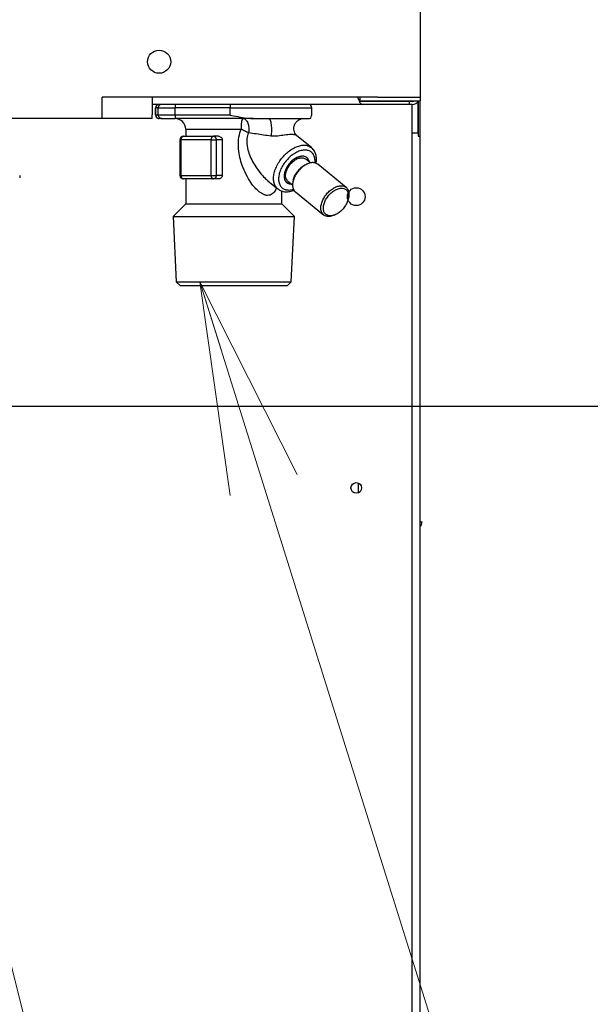
# Model space of a CAD drawing. Extents: x -624 to 676, y 0 to 1698.
# Drawn here: x 137 to 145, y 72 to 86 of the extents above; entities that cross this region are included whole.
import ezdxf

# ---------------------------------------------------------------- set-up
doc = ezdxf.new("R2010")
doc.units = 0
doc.layers.get('0').update_dxf_attribs({"linetype": 'CONTINUOUS'})
doc.layers.add('DD0', color=7, linetype='CONTINUOUS')
doc.layers.add('M0', color=3, linetype='CONTINUOUS')
doc.styles.get("Standard").update_dxf_attribs({"font": 'txt', "bigfont": 'BIGFONT'})
doc.dimstyles.new('LEADSTYL', dxfattribs={"dimtxt": 3.2, "dimasz": 3, "dimexe": 0.18, "dimexo": 0.0625, "dimgap": 1, "dimtad": 0, "dimtih": 1, "dimtoh": 1, "dimdec": 4, "dimzin": 0, "dimdsep": 46, "dimtxsty": 'STANDARD', "dimblk1": 'OPEN', "dimblk2": 'OPEN', "dimsah": 1, "dimcen": 0.09, "dimadec": 0, "dimazin": 0, "dimtfac": 1, "dimtdec": 4, "dimtofl": 0, "dimtmove": 0, "dimatfit": 3, "dimfxl": 1, "dimtolj": 1, "dimtzin": 0, "dimarcsym": 0})
doc.dimstyles.get("Standard").update_dxf_attribs({"dimtxt": 3.2, "dimasz": 3, "dimexe": 1.5, "dimexo": 0, "dimgap": 1, "dimtad": 3, "dimtih": 1, "dimtoh": 1, "dimdsep": 46, "dimtxsty": 'STANDARD', "dimblk1": 'OPEN', "dimblk2": 'OPEN', "dimsah": 1, "dimcen": 0.09, "dimadec": 0, "dimazin": 0, "dimtfac": 1, "dimtdec": 4, "dimtofl": 0, "dimtmove": 0, "dimatfit": 3, "dimfxl": 1, "dimtolj": 1, "dimtzin": 0, "dimlwd": 13, "dimlwe": 13, "dimarcsym": 0})

# ---------------------------------------------------------------- blocks, each defined once
blk = doc.blocks.new('_OPEN')
at = {"color": 0, "lineweight": 13}
for p, q in [((-0.965926, 0.258819), (0, 0)), ((0, 0), (-1, 0)), ((0, 0), (-0.965926, -0.258819))]:
    blk.add_line(p, q, dxfattribs=at)
blk = doc.blocks.new('*D18')
for p in [(135.312627, 80.251408), (141.315347, 58.501409), (150.300613, 58.501409)]:
    blk.add_point(p)
at = {"layer": 'DD0', "linetype": 'CONTINUOUS'}
for p, q in [((135.312622, 80.251411), (151.800613, 80.251411)), ((150.300613, 61.501408), (150.300613, 77.251411)), ((141.315353, 58.501408), (151.800613, 58.501408))]:
    blk.add_line(p, q, dxfattribs=at)
at = {"layer": 'DD0', "xscale": 3, "yscale": 3}
for p, rotation in [((150.300613, 80.251411), 90), ((150.300613, 58.501408), 270)]:
    blk.add_blockref('_OPEN', p, dxfattribs=dict(at, rotation=rotation))
at = {"layer": 'DD0', "width": 0.833333}
blk.add_text('４３５', height=3.2, rotation=90.000003, dxfattribs=at).set_placement((149.300613, 64.843078))

msp = doc.modelspace()

# ---------------------------------------------------------------- linework, layer by layer
at = {"layer": 'M0', "linetype": 'CONTINUOUS', "lineweight": 25}
for p, q in [((142.252627, 112.451409), (142.252627, 84.601409)), ((141.652627, 84.601409), (137.777627, 84.601409)), ((137.777627, 84.301409), (137.777627, 84.601409)), ((138.477627, 84.601409), (138.477627, 84.351409)), ((141.402627, 84.541409), (141.370396, 84.601409)), ((141.402627, 84.601409), (141.402627, 84.551409)), ((141.652627, 84.601409), (142.252627, 84.601409)), ((142.252627, 84.601409), (142.252627, 84.551409)), ((141.4424, 84.501409), (138.477627, 84.501409)), ((138.52881, 84.451409), (138.527627, 84.451409)), ((138.527627, 84.451409), (138.527627, 84.351408)), ((138.52881, 84.351408), (138.52881, 84.451409)), ((138.564723, 84.451409), (138.52881, 84.451409)), ((138.564723, 84.351408), (138.564723, 84.451409)), ((138.564723, 84.451409), (138.802863, 84.451409)), ((139.576627, 84.451409), (138.802863, 84.451409)), ((138.802863, 84.351408), (138.802863, 84.451409)), ((139.576627, 84.451409), (140.727627, 84.451409)), ((139.576627, 84.351408), (139.576627, 84.451409)), ((140.727627, 84.34196), (140.727627, 84.451409)), ((141.397255, 84.551409), (141.402627, 84.551409)), ((141.402627, 84.551409), (142.252627, 84.551409)), ((141.402627, 84.529231), (141.402627, 84.541409)), ((142.102627, 84.541409), (141.402627, 84.541409)), ((142.102627, 84.501409), (141.4424, 84.501409)), ((142.102627, 84.501409), (142.102627, 84.541409)), ((142.137627, 84.541409), (142.102627, 84.541409)), ((142.137627, 84.501409), (142.102627, 84.501409)), ((142.137627, 84.101409), (142.137627, 84.501409)), ((142.224805, 84.101409), (142.224805, 84.541409)), ((142.227627, 84.051409), (142.227627, 84.54482)), ((142.252627, 84.051409), (142.252627, 84.551409)), ((138.477627, 84.301409), (111.902627, 84.301409)), ((138.477627, 84.301409), (138.477627, 84.351409)), ((138.527627, 84.351408), (138.52881, 84.351408)), ((138.52881, 84.351408), (138.564723, 84.351408)), ((138.564723, 84.351408), (138.802863, 84.351408)), ((138.578756, 84.301409), (138.577628, 84.301409)), ((138.614669, 84.301409), (138.578756, 84.301409)), ((138.614669, 84.301409), (138.805182, 84.301409)), ((138.802863, 84.351408), (139.576627, 84.351408)), ((139.906464, 84.301409), (138.805182, 84.301409)), ((139.906464, 84.301409), (140.117795, 84.301409)), ((140.117795, 84.301409), (140.612378, 84.301409)), ((140.612378, 84.301409), (140.691699, 84.301409)), ((140.691699, 84.301409), (140.712642, 84.308375)), ((140.712642, 84.308375), (140.723544, 84.34196)), ((138.952627, 84.151408), (139.734517, 84.151408)), ((138.952627, 84.151408), (138.952627, 84.051408)), ((138.87052, 84.001408), (138.885165, 84.001408)), ((138.87052, 84.001408), (138.87052, 83.501409)), ((138.885165, 84.001408), (138.885165, 83.501409)), ((139.30943, 84.001408), (138.885165, 84.001408)), ((138.92052, 84.051408), (139.344784, 84.051408)), ((139.30943, 83.501409), (139.30943, 84.001408)), ((139.30943, 84.001408), (139.38014, 84.001408)), ((139.412192, 84.051408), (139.344784, 84.051408)), ((139.38014, 84.001408), (139.38014, 83.501409)), ((139.466993, 84.001408), (139.38014, 84.001408)), ((139.466993, 84.001408), (139.466993, 83.501409)), ((140.722119, 83.891882), (140.516236, 84.059985)), ((142.137627, 84.101409), (142.224805, 84.101409)), ((142.137627, 66.601409), (142.137627, 84.101409)), ((142.224805, 84.101409), (142.224805, 84.051409)), ((142.224805, 84.051409), (142.249877, 84.051409)), ((142.249877, 84.051409), (142.252627, 84.051409)), ((142.252627, 66.601409), (142.252627, 84.051409)), ((140.70869, 83.676922), (140.642058, 83.731328)), ((140.661495, 83.661383), (140.645371, 83.654135)), ((140.690971, 83.693507), (140.688472, 83.702034)), ((140.689495, 83.692595), (140.688472, 83.702034)), ((140.691024, 83.691348), (140.690971, 83.693507)), ((141.209506, 83.332557), (140.811465, 83.657558)), ((138.87052, 83.501409), (138.885165, 83.501409)), ((138.885165, 83.501409), (139.30943, 83.501409)), ((139.344784, 83.451408), (138.92052, 83.451408)), ((138.952627, 83.451408), (138.952627, 83.101408)), ((139.30943, 83.501409), (139.38014, 83.501409)), ((139.412192, 83.451408), (139.344784, 83.451408)), ((139.466993, 83.501409), (139.38014, 83.501409)), ((140.114445, 83.4198), (140.247778, 83.310935)), ((140.400747, 83.384867), (140.371303, 83.401675)), ((140.389075, 83.421489), (140.455709, 83.367084)), ((140.436451, 83.382807), (140.400747, 83.384867)), ((140.465371, 83.433682), (140.461495, 83.416434)), ((140.302626, 83.101408), (140.302626, 83.282582)), ((140.400662, 83.29495), (140.456756, 83.302537)), ((140.456756, 83.302537), (140.468068, 83.305734)), ((140.495237, 83.270259), (140.893278, 82.945259)), ((138.952627, 83.101408), (138.774627, 82.923408)), ((138.952627, 83.101408), (140.104924, 83.101408)), ((140.104924, 83.101408), (140.302626, 83.101408)), ((140.480628, 82.923408), (140.302626, 83.101408)), ((138.774627, 82.923408), (140.480628, 82.923408)), ((138.774627, 82.923408), (138.818874, 82.003936)), ((140.436379, 82.003936), (140.480628, 82.923408)), ((141.043248, 82.941434), (141.059373, 82.948682)), ((138.818874, 82.003936), (139.055752, 82.003936)), ((138.818874, 82.003936), (138.871403, 81.951408)), ((138.871403, 81.951408), (139.092895, 81.951408)), ((139.055752, 82.003936), (140.436379, 82.003936)), ((139.092895, 81.951408), (140.383852, 81.951408)), ((140.383852, 81.951408), (140.436379, 82.003936)), ((141.385289, 79.033894), (141.385289, 79.168923)), ((142.252627, 78.622127), (142.277627, 78.622127))]:
    msp.add_line(p, q, dxfattribs=at)
for centre, radius in [((138.577627, 85.101409), 0.1625), ((138.577627, 85.101409), 0.1625), ((141.352627, 83.201409), 0.125), ((141.352627, 79.101409), 0.075)]:
    msp.add_circle(centre, radius, dxfattribs=at)
for centre, radius, start, end in [((138.577627, 84.451408), 0.05, 90, 180), ((140.677627, 84.451408), 0.05, 0, 90), ((142.137627, 84.616409), 0.115, 270, 325.582611), ((142.137627, 84.616409), 0.075, 270, 299.926435), ((138.577627, 84.351408), 0.05, 180, 270), ((138.802627, 84.151408), 0.15, 0, 90), ((138.92052, 84.001408), 0.05, 90, 180), ((136.596051, 83.483908), 0.025, 0, 39.784493), ((136.596051, 83.483908), 0.025, 320.215507, 360), ((138.92052, 83.501408), 0.05, 180, 270), ((142.177627, 78.622127), 0.1, 318.590378, 360)]:
    msp.add_arc(centre, radius, start, end, dxfattribs=at)
at = {"layer": 'M0', "linetype": 'CONTINUOUS', "lineweight": 25, "extrusion": (0, 0, -1)}
for points, knots in [([(138.578756, 84.501408), (138.575487, 84.501223), (138.572218, 84.501037), (138.569012, 84.500448), (138.565805, 84.49986), (138.562662, 84.498868), (138.559642, 84.497602), (138.556622, 84.496336), (138.553726, 84.494796), (138.551008, 84.492981), (138.54829, 84.491167), (138.545751, 84.489078), (138.543438, 84.486763), (138.541126, 84.484448), (138.53904, 84.481908), (138.537228, 84.479187), (138.535415, 84.476467), (138.533876, 84.473567), (138.532611, 84.470543), (138.531347, 84.46752), (138.530357, 84.464373), (138.52977, 84.461163), (138.529182, 84.457953), (138.528996, 84.454681), (138.52881, 84.451409)], [0, 0, 0, 0, 1, 1, 1, 2, 2, 2, 3, 3, 3, 4, 4, 4, 5, 5, 5, 6, 6, 6, 7, 7, 7, 8, 8, 8, 8]), ([(138.614669, 84.501408), (138.6114, 84.501223), (138.608131, 84.501037), (138.604925, 84.500448), (138.601719, 84.49986), (138.598576, 84.498868), (138.595555, 84.497602), (138.592535, 84.496336), (138.589638, 84.494796), (138.58692, 84.492981), (138.584202, 84.491167), (138.581664, 84.489078), (138.579352, 84.486763), (138.577039, 84.484448), (138.574954, 84.481908), (138.573141, 84.479187), (138.571328, 84.476467), (138.569789, 84.473567), (138.568524, 84.470543), (138.56726, 84.46752), (138.566271, 84.464373), (138.565683, 84.461163), (138.565095, 84.457953), (138.564909, 84.454681), (138.564723, 84.451409)], [0, 0, 0, 0, 1, 1, 1, 2, 2, 2, 3, 3, 3, 4, 4, 4, 5, 5, 5, 6, 6, 6, 7, 7, 7, 8, 8, 8, 8]), ([(138.805182, 84.501408), (138.805017, 84.501117), (138.804853, 84.500827), (138.804729, 84.500448), (138.804504, 84.499764), (138.804409, 84.498793), (138.804294, 84.497602), (138.80417, 84.496324), (138.804023, 84.494793), (138.803893, 84.492981), (138.803762, 84.49117), (138.803649, 84.489079), (138.803543, 84.486763), (138.803437, 84.484448), (138.803338, 84.481907), (138.803254, 84.479187), (138.803169, 84.476467), (138.803097, 84.473567), (138.803039, 84.470543), (138.802981, 84.46752), (138.802935, 84.464372), (138.802908, 84.461163), (138.802881, 84.457953), (138.802872, 84.454681), (138.802863, 84.451409)], [0, 0, 0, 0, 1, 1, 1, 2, 2, 2, 3, 3, 3, 4, 4, 4, 5, 5, 5, 6, 6, 6, 7, 7, 7, 8, 8, 8, 8]), ([(139.578945, 84.501408), (139.578781, 84.501117), (139.578617, 84.500827), (139.578492, 84.500448), (139.578267, 84.499764), (139.578172, 84.498793), (139.578057, 84.497602), (139.577934, 84.496324), (139.577787, 84.494793), (139.577656, 84.492981), (139.577526, 84.49117), (139.577412, 84.489079), (139.577306, 84.486763), (139.5772, 84.484448), (139.577102, 84.481907), (139.577017, 84.479187), (139.576933, 84.476467), (139.576863, 84.473567), (139.576804, 84.470543), (139.576746, 84.46752), (139.576699, 84.464372), (139.576671, 84.461163), (139.576644, 84.457953), (139.576635, 84.454681), (139.576627, 84.451409)], [0, 0, 0, 0, 1, 1, 1, 2, 2, 2, 3, 3, 3, 4, 4, 4, 5, 5, 5, 6, 6, 6, 7, 7, 7, 8, 8, 8, 8]), ([(141.402627, 84.529231), (141.405485, 84.525052), (141.408343, 84.520873), (141.411421, 84.517351), (141.414498, 84.513829), (141.417795, 84.510962), (141.421189, 84.508588), (141.424583, 84.506214), (141.428074, 84.504332), (141.431625, 84.503218), (141.435176, 84.502103), (141.438788, 84.501756), (141.4424, 84.501409)], [0, 0, 0, 0, 1, 1, 1, 2, 2, 2, 3, 3, 3, 4, 4, 4, 4]), ([(138.52881, 84.351408), (138.528996, 84.348136), (138.529182, 84.344864), (138.52977, 84.341654), (138.530357, 84.338444), (138.531347, 84.335297), (138.532611, 84.332274), (138.533876, 84.32925), (138.535415, 84.32635), (138.537228, 84.32363), (138.53904, 84.320909), (138.541126, 84.318368), (138.543438, 84.316052), (138.545751, 84.313737), (138.54829, 84.311648), (138.551008, 84.309834), (138.553726, 84.30802), (138.556622, 84.306481), (138.559642, 84.305215), (138.562662, 84.303949), (138.565806, 84.302957), (138.569012, 84.302369), (138.572218, 84.30178), (138.575487, 84.301595), (138.578756, 84.301409)], [0, 0, 0, 0, 1, 1, 1, 2, 2, 2, 3, 3, 3, 4, 4, 4, 5, 5, 5, 6, 6, 6, 7, 7, 7, 8, 8, 8, 8]), ([(138.564723, 84.351408), (138.564909, 84.348136), (138.565095, 84.344864), (138.565683, 84.341654), (138.56627, 84.338444), (138.56726, 84.335297), (138.568524, 84.332274), (138.569789, 84.32925), (138.571328, 84.32635), (138.573141, 84.32363), (138.574953, 84.320909), (138.57704, 84.318368), (138.579352, 84.316052), (138.581664, 84.313737), (138.584202, 84.311648), (138.58692, 84.309834), (138.589638, 84.30802), (138.592535, 84.306481), (138.595555, 84.305215), (138.598575, 84.303949), (138.601719, 84.302957), (138.604925, 84.302369), (138.608131, 84.30178), (138.6114, 84.301595), (138.614669, 84.301409)], [0, 0, 0, 0, 1, 1, 1, 2, 2, 2, 3, 3, 3, 4, 4, 4, 5, 5, 5, 6, 6, 6, 7, 7, 7, 8, 8, 8, 8]), ([(138.802863, 84.351408), (138.802872, 84.348136), (138.802881, 84.344864), (138.802908, 84.341654), (138.802935, 84.338445), (138.802981, 84.335297), (138.803039, 84.332274), (138.803097, 84.32925), (138.803169, 84.32635), (138.803254, 84.32363), (138.803338, 84.320909), (138.803437, 84.318368), (138.803543, 84.316052), (138.803649, 84.313737), (138.803762, 84.311645), (138.803893, 84.309834), (138.804023, 84.308023), (138.80417, 84.306493), (138.804294, 84.305215), (138.804409, 84.304025), (138.804504, 84.303053), (138.804729, 84.302369), (138.804853, 84.30199), (138.805017, 84.3017), (138.805182, 84.301409)], [0, 0, 0, 0, 1, 1, 1, 2, 2, 2, 3, 3, 3, 4, 4, 4, 5, 5, 5, 6, 6, 6, 7, 7, 7, 8, 8, 8, 8]), ([(139.576627, 84.351408), (139.577108, 84.351305), (139.57759, 84.351202), (139.578077, 84.351098), (139.629392, 84.340135), (139.739465, 84.317625), (139.808575, 84.308375), (139.851973, 84.302567), (139.879218, 84.301988), (139.906464, 84.301409)], [0, 0, 0, 0, 1, 1, 1, 2, 2, 2, 3, 3, 3, 3]), ([(139.734517, 84.151408), (139.734605, 84.161226), (139.734693, 84.171044), (139.734972, 84.180672), (139.735252, 84.190301), (139.735724, 84.19974), (139.736326, 84.20881), (139.736927, 84.21788), (139.737658, 84.226582), (139.73852, 84.234744), (139.739383, 84.242906), (139.740377, 84.25053), (139.741474, 84.257474), (139.742571, 84.264419), (139.743772, 84.270684), (139.745074, 84.276129), (139.746376, 84.281574), (139.74778, 84.286199), (139.749179, 84.28999), (139.750578, 84.293778), (139.751972, 84.296735), (139.753636, 84.298526), (139.755051, 84.300048), (139.756661, 84.300729), (139.75827, 84.301409)], [0, 0, 0, 0, 1, 1, 1, 2, 2, 2, 3, 3, 3, 4, 4, 4, 5, 5, 5, 6, 6, 6, 7, 7, 7, 8, 8, 8, 8]), ([(139.75827, 84.301409), (139.7648, 84.300578), (139.77133, 84.299748), (139.777673, 84.297134), (139.784017, 84.29452), (139.790174, 84.290123), (139.79597, 84.284553), (139.801767, 84.278982), (139.807201, 84.272237), (139.812119, 84.264383), (139.817036, 84.256528), (139.821437, 84.247562), (139.825199, 84.237774), (139.828961, 84.227985), (139.832084, 84.217372), (139.834463, 84.206241), (139.836842, 84.19511), (139.838476, 84.183461), (139.839385, 84.171584), (139.840294, 84.159707), (139.840478, 84.147602), (139.839683, 84.135777), (139.838888, 84.123951), (139.837114, 84.112406), (139.835341, 84.10086)], [0, 0, 0, 0, 1, 1, 1, 2, 2, 2, 3, 3, 3, 4, 4, 4, 5, 5, 5, 6, 6, 6, 7, 7, 7, 8, 8, 8, 8]), ([(140.117795, 84.301409), (140.121702, 84.300143), (140.125609, 84.298876), (140.129214, 84.295395), (140.133024, 84.291716), (140.136496, 84.285562), (140.139719, 84.277835), (140.142943, 84.270109), (140.145918, 84.260809), (140.148465, 84.250137), (140.151011, 84.239465), (140.153129, 84.22742), (140.154752, 84.214523), (140.156375, 84.201627), (140.157503, 84.187879), (140.158076, 84.173849), (140.158649, 84.15982), (140.158668, 84.145508), (140.15817, 84.131375), (140.157672, 84.117242), (140.156658, 84.103286), (140.155026, 84.090507), (140.153394, 84.077728), (140.151145, 84.066125), (140.148895, 84.054522)], [0, 0, 0, 0, 1, 1, 1, 2, 2, 2, 3, 3, 3, 4, 4, 4, 5, 5, 5, 6, 6, 6, 7, 7, 7, 8, 8, 8, 8]), ([(140.5165, 84.060293), (140.51276, 84.063396), (140.509021, 84.066498), (140.504699, 84.071435), (140.499274, 84.077632), (140.492931, 84.086718), (140.48774, 84.096853), (140.48255, 84.106989), (140.478512, 84.118173), (140.475989, 84.130853), (140.473466, 84.143534), (140.472459, 84.157711), (140.473788, 84.172144), (140.475118, 84.186578), (140.478786, 84.201269), (140.484723, 84.21517), (140.49066, 84.229071), (140.498867, 84.242183), (140.50886, 84.253488), (140.518852, 84.264794), (140.53063, 84.274292), (140.542031, 84.28134), (140.553432, 84.288389), (140.564457, 84.292987), (140.576325, 84.296317), (140.588192, 84.299647), (140.600903, 84.301709), (140.608559, 84.301348), (140.609533, 84.301302), (140.610425, 84.301217), (140.611317, 84.301132)], [0, 0, 0, 0, 1, 1, 1, 2, 2, 2, 3, 3, 3, 4, 4, 4, 5, 5, 5, 6, 6, 6, 7, 7, 7, 8, 8, 8, 9, 9, 9, 10, 10, 10, 10]), ([(140.229435, 83.325911), (140.219288, 83.303782), (140.209142, 83.281654), (140.194405, 83.263332), (140.179668, 83.245011), (140.160341, 83.230498), (140.138319, 83.224092), (140.116296, 83.217687), (140.091579, 83.21939), (140.077595, 83.221944), (140.074165, 83.22257), (140.07138, 83.223248), (140.067964, 83.22439), (140.050787, 83.230136), (140.017644, 83.247642), (140.001119, 83.258291), (139.994662, 83.262453), (139.990742, 83.265567), (139.985534, 83.270054), (139.97044, 83.283059), (139.944528, 83.307595), (139.924477, 83.329034), (139.904425, 83.350473), (139.890235, 83.368816), (139.870156, 83.399131), (139.849998, 83.429565), (139.823905, 83.472064), (139.802144, 83.51406), (139.780383, 83.556056), (139.762954, 83.597548), (139.748625, 83.638042), (139.734296, 83.678537), (139.723069, 83.718034), (139.713834, 83.754738), (139.704599, 83.791441), (139.697357, 83.825351), (139.694602, 83.874957), (139.691847, 83.924563), (139.69358, 83.989865), (139.70098, 84.038556), (139.70838, 84.087246), (139.721448, 84.119327), (139.734517, 84.151408)], [0, 0, 0, 0, 1, 1, 1, 2, 2, 2, 3, 3, 3, 4, 4, 4, 5, 5, 5, 6, 6, 6, 7, 7, 7, 8, 8, 8, 9, 9, 9, 10, 10, 10, 11, 11, 11, 12, 12, 12, 13, 13, 13, 14, 14, 14, 14]), ([(139.835341, 84.10086), (139.831666, 84.102547), (139.827991, 84.104233), (139.824172, 84.106018), (139.820354, 84.107802), (139.816392, 84.109685), (139.812348, 84.111628), (139.808305, 84.11357), (139.804181, 84.115572), (139.799985, 84.117633), (139.795789, 84.119694), (139.791521, 84.121813), (139.787206, 84.123976), (139.78289, 84.12614), (139.778527, 84.128348), (139.774139, 84.130591), (139.76975, 84.132834), (139.765336, 84.135113), (139.760914, 84.137414), (139.756492, 84.139716), (139.752063, 84.14204), (139.747662, 84.144376), (139.743262, 84.146712), (139.738889, 84.14906), (139.734517, 84.151408)], [0, 0, 0, 0, 1, 1, 1, 2, 2, 2, 3, 3, 3, 4, 4, 4, 5, 5, 5, 6, 6, 6, 7, 7, 7, 8, 8, 8, 8]), ([(138.92052, 84.051408), (138.918205, 84.051222), (138.915891, 84.051037), (138.913622, 84.050448), (138.911353, 84.04986), (138.909129, 84.048868), (138.906991, 84.047602), (138.904853, 84.046336), (138.902803, 84.044795), (138.900878, 84.042981), (138.898954, 84.041167), (138.897157, 84.039079), (138.89552, 84.036764), (138.893883, 84.03445), (138.892406, 84.031908), (138.891123, 84.029187), (138.88984, 84.026466), (138.888751, 84.023566), (138.887856, 84.020543), (138.886962, 84.01752), (138.886261, 84.014372), (138.885845, 84.011163), (138.885428, 84.007953), (138.885297, 84.004681), (138.885165, 84.001408)], [0, 0, 0, 0, 1, 1, 1, 2, 2, 2, 3, 3, 3, 4, 4, 4, 5, 5, 5, 6, 6, 6, 7, 7, 7, 8, 8, 8, 8]), ([(139.344784, 84.051408), (139.34247, 84.051222), (139.340156, 84.051037), (139.337886, 84.050448), (139.335617, 84.04986), (139.333392, 84.048868), (139.331254, 84.047602), (139.329116, 84.046336), (139.327065, 84.044795), (139.325141, 84.042981), (139.323218, 84.041167), (139.321421, 84.039079), (139.319784, 84.036764), (139.318147, 84.03445), (139.31667, 84.031908), (139.315387, 84.029187), (139.314104, 84.026466), (139.313016, 84.023566), (139.312121, 84.020543), (139.311226, 84.01752), (139.310524, 84.014372), (139.310108, 84.011163), (139.309691, 84.007953), (139.309561, 84.004681), (139.30943, 84.001408)], [0, 0, 0, 0, 1, 1, 1, 2, 2, 2, 3, 3, 3, 4, 4, 4, 5, 5, 5, 6, 6, 6, 7, 7, 7, 8, 8, 8, 8]), ([(139.344784, 84.051408), (139.347098, 84.051222), (139.349412, 84.051037), (139.351682, 84.050448), (139.353951, 84.04986), (139.356176, 84.048868), (139.358314, 84.047602), (139.360452, 84.046336), (139.362503, 84.044795), (139.364427, 84.042981), (139.366351, 84.041167), (139.368147, 84.039079), (139.369784, 84.036764), (139.371421, 84.03445), (139.372898, 84.031908), (139.374181, 84.029187), (139.375464, 84.026466), (139.376554, 84.023566), (139.377449, 84.020543), (139.378344, 84.01752), (139.379044, 84.014372), (139.379461, 84.011163), (139.379877, 84.007953), (139.380008, 84.004681), (139.38014, 84.001408)], [0, 0, 0, 0, 1, 1, 1, 2, 2, 2, 3, 3, 3, 4, 4, 4, 5, 5, 5, 6, 6, 6, 7, 7, 7, 8, 8, 8, 8]), ([(139.412192, 84.051408), (139.416745, 84.051227), (139.421299, 84.051046), (139.427003, 84.049448), (139.432707, 84.04785), (139.439562, 84.044835), (139.445358, 84.040886), (139.451154, 84.036937), (139.45589, 84.032053), (139.459407, 84.026432), (139.462923, 84.020811), (139.46522, 84.014452), (139.466205, 84.009711), (139.466887, 84.006426), (139.46694, 84.003917), (139.466993, 84.001408)], [0, 0, 0, 0, 1, 1, 1, 2, 2, 2, 3, 3, 3, 4, 4, 4, 5, 5, 5, 5]), ([(139.835341, 84.10086), (139.825275, 84.076832), (139.81521, 84.052803), (139.812135, 84.015293), (139.809061, 83.977783), (139.812977, 83.926791), (139.820133, 83.887362), (139.827288, 83.847933), (139.837683, 83.820067), (139.849993, 83.790368), (139.862303, 83.760668), (139.876529, 83.729136), (139.894098, 83.696252), (139.911666, 83.663368), (139.932577, 83.629131), (139.957004, 83.594681), (139.981432, 83.560231), (140.009376, 83.525569), (140.032541, 83.499192), (140.055511, 83.473036), (140.073782, 83.455028), (140.089033, 83.44186), (140.09859, 83.433608), (140.106962, 83.427258), (140.115334, 83.420908)], [0, 0, 0, 0, 1, 1, 1, 2, 2, 2, 3, 3, 3, 4, 4, 4, 5, 5, 5, 6, 6, 6, 7, 7, 7, 8, 8, 8, 8]), ([(140.148895, 84.054522), (140.115912, 84.05898), (140.082929, 84.063438), (140.048764, 84.068279), (140.014599, 84.07312), (139.979252, 84.078343), (139.943484, 84.083837), (139.907717, 84.089331), (139.871529, 84.095096), (139.835341, 84.10086)], [0, 0, 0, 0, 1, 1, 1, 2, 2, 2, 3, 3, 3, 3]), ([(140.515547, 84.059036), (140.507744, 84.063187), (140.499941, 84.067338), (140.489684, 84.070346), (140.475497, 84.074505), (140.456616, 84.076478), (140.431381, 84.075892), (140.405119, 84.075282), (140.371974, 84.071902), (140.340323, 84.067693), (140.308672, 84.063485), (140.278514, 84.058448), (140.250338, 84.055452), (140.222162, 84.052456), (140.195967, 84.0515), (140.176948, 84.052206), (140.166017, 84.052612), (140.157456, 84.053567), (140.148895, 84.054522)], [0, 0, 0, 0, 1, 1, 1, 2, 2, 2, 3, 3, 3, 4, 4, 4, 5, 5, 5, 6, 6, 6, 6]), ([(140.247778, 83.310935), (140.237794, 83.320315), (140.227811, 83.329694), (140.218929, 83.342869), (140.210048, 83.356045), (140.202269, 83.373015), (140.197017, 83.391163), (140.191765, 83.409312), (140.189039, 83.428639), (140.18857, 83.449288), (140.1881, 83.469937), (140.189887, 83.491908), (140.193979, 83.514526), (140.198071, 83.537145), (140.204467, 83.560411), (140.212994, 83.583826), (140.221522, 83.60724), (140.23218, 83.630803), (140.244726, 83.653949), (140.257272, 83.677096), (140.271706, 83.699826), (140.287689, 83.721614), (140.303673, 83.743401), (140.321206, 83.764246), (140.339878, 83.783659), (140.358549, 83.803073), (140.378359, 83.821055), (140.398849, 83.837183), (140.419339, 83.85331), (140.440511, 83.867583), (140.461845, 83.879681), (140.48318, 83.891779), (140.504677, 83.901704), (140.525923, 83.909167), (140.547169, 83.916631), (140.568163, 83.921634), (140.588085, 83.924264), (140.608006, 83.926894), (140.626856, 83.927152), (140.645423, 83.924264), (140.66399, 83.921376), (140.682275, 83.915342), (140.695258, 83.909167), (140.707205, 83.903485), (140.714662, 83.897684), (140.722119, 83.891882)], [0, 0, 0, 0, 1, 1, 1, 2, 2, 2, 3, 3, 3, 4, 4, 4, 5, 5, 5, 6, 6, 6, 7, 7, 7, 8, 8, 8, 9, 9, 9, 10, 10, 10, 11, 11, 11, 12, 12, 12, 13, 13, 13, 14, 14, 14, 15, 15, 15, 15]), ([(140.786169, 83.668479), (140.789152, 83.689523), (140.792135, 83.710566), (140.791842, 83.732235), (140.791549, 83.753904), (140.787981, 83.776199), (140.783368, 83.794472), (140.778754, 83.812744), (140.773095, 83.826994), (140.763357, 83.843127), (140.753618, 83.859259), (140.7398, 83.877275), (140.728999, 83.885954), (140.725626, 83.888665), (140.722547, 83.890465), (140.719468, 83.892265)], [0, 0, 0, 0, 1, 1, 1, 2, 2, 2, 3, 3, 3, 4, 4, 4, 5, 5, 5, 5]), ([(140.771272, 83.677083), (140.772277, 83.689143), (140.773282, 83.701203), (140.772041, 83.717137), (140.770801, 83.733072), (140.767315, 83.75288), (140.761578, 83.769557), (140.75584, 83.786234), (140.74785, 83.79978), (140.73785, 83.811563), (140.727851, 83.823347), (140.715843, 83.833369), (140.702141, 83.840893), (140.68844, 83.848418), (140.673045, 83.853445), (140.656374, 83.855964), (140.639703, 83.858483), (140.621756, 83.858495), (140.603016, 83.855964), (140.584276, 83.853434), (140.564743, 83.848362), (140.544943, 83.840893), (140.525143, 83.833425), (140.505077, 83.82356), (140.485286, 83.811563), (140.465495, 83.799566), (140.445979, 83.785437), (140.427263, 83.769557), (140.408546, 83.753676), (140.39063, 83.736045), (140.373998, 83.717137), (140.357366, 83.69823), (140.342018, 83.678047), (140.328367, 83.657132), (140.314715, 83.636217), (140.302762, 83.614569), (140.292827, 83.592774), (140.282893, 83.570978), (140.274978, 83.549035), (140.269295, 83.527534), (140.263613, 83.506032), (140.260163, 83.484973), (140.25904, 83.464929), (140.257918, 83.444884), (140.259122, 83.425853), (140.262615, 83.408333), (140.266108, 83.390813), (140.271888, 83.374804), (140.279826, 83.360799), (140.287764, 83.346793), (140.297859, 83.334792), (140.309746, 83.324888), (140.321633, 83.314984), (140.33531, 83.307177), (140.350761, 83.302537), (140.366213, 83.297896), (140.383438, 83.296423), (140.400662, 83.29495)], [0, 0, 0, 0, 1, 1, 1, 2, 2, 2, 3, 3, 3, 4, 4, 4, 5, 5, 5, 6, 6, 6, 7, 7, 7, 8, 8, 8, 9, 9, 9, 10, 10, 10, 11, 11, 11, 12, 12, 12, 13, 13, 13, 14, 14, 14, 15, 15, 15, 16, 16, 16, 17, 17, 17, 18, 18, 18, 19, 19, 19, 19]), ([(140.688472, 83.702034), (140.682906, 83.715623), (140.67734, 83.729214), (140.668855, 83.739921), (140.660371, 83.750629), (140.648968, 83.758455), (140.635988, 83.763675), (140.623007, 83.768896), (140.608448, 83.771511), (140.592712, 83.771242), (140.576976, 83.770974), (140.560063, 83.767822), (140.542766, 83.761968), (140.525469, 83.756113), (140.507788, 83.747557), (140.49047, 83.736655), (140.473153, 83.725753), (140.456198, 83.712506), (140.440344, 83.69749), (140.42449, 83.682474), (140.409737, 83.66569), (140.39672, 83.64786), (140.383702, 83.630031), (140.372421, 83.611157), (140.363369, 83.592054), (140.354318, 83.572951), (140.347496, 83.553618), (140.343172, 83.534895), (140.338848, 83.516171), (140.337022, 83.498057), (140.337878, 83.481324), (140.338734, 83.464592), (140.342273, 83.449242), (140.347942, 83.435973), (140.353611, 83.422703), (140.361409, 83.411515), (140.372495, 83.402759), (140.383581, 83.394004), (140.397955, 83.387683), (140.409415, 83.384556), (140.420876, 83.38143), (140.429423, 83.381498), (140.437971, 83.381567)], [0, 0, 0, 0, 1, 1, 1, 2, 2, 2, 3, 3, 3, 4, 4, 4, 5, 5, 5, 6, 6, 6, 7, 7, 7, 8, 8, 8, 9, 9, 9, 10, 10, 10, 11, 11, 11, 12, 12, 12, 13, 13, 13, 14, 14, 14, 14]), ([(140.595117, 83.771264), (140.579343, 83.769725), (140.563568, 83.768185), (140.547071, 83.763371), (140.530574, 83.758558), (140.513353, 83.750471), (140.496472, 83.740331), (140.479592, 83.730192), (140.463052, 83.718), (140.447422, 83.704011), (140.431793, 83.690022), (140.417074, 83.674235), (140.403892, 83.657354), (140.390709, 83.640473), (140.379061, 83.622498), (140.369409, 83.604139), (140.359757, 83.58578), (140.3521, 83.567038), (140.346766, 83.548677), (140.341433, 83.530316), (140.338423, 83.512336), (140.337799, 83.495463), (140.337175, 83.478589), (140.338935, 83.462823), (140.343233, 83.448805), (140.347532, 83.434787), (140.354368, 83.422518), (140.36263, 83.412485), (140.370893, 83.402453), (140.380582, 83.394658), (140.394416, 83.389445), (140.40825, 83.384233), (140.42623, 83.381604), (140.436017, 83.381553), (140.436694, 83.381549), (140.437332, 83.381558), (140.437971, 83.381567)], [0, 0, 0, 0, 1, 1, 1, 2, 2, 2, 3, 3, 3, 4, 4, 4, 5, 5, 5, 6, 6, 6, 7, 7, 7, 8, 8, 8, 9, 9, 9, 10, 10, 10, 11, 11, 11, 12, 12, 12, 12]), ([(140.393093, 83.614388), (140.404126, 83.630913), (140.41516, 83.647438), (140.428009, 83.662511), (140.440858, 83.677584), (140.455523, 83.691206), (140.470705, 83.702984), (140.485888, 83.714763), (140.501589, 83.7247), (140.517389, 83.73221), (140.53319, 83.73972), (140.549091, 83.744805), (140.563909, 83.747592), (140.578728, 83.75038), (140.592464, 83.750871), (140.606135, 83.747764), (140.619805, 83.744657), (140.63341, 83.737953), (140.640313, 83.732711), (140.640931, 83.732242), (140.641495, 83.731785), (140.642058, 83.731328)], [0, 0, 0, 0, 1, 1, 1, 2, 2, 2, 3, 3, 3, 4, 4, 4, 5, 5, 5, 6, 6, 6, 7, 7, 7, 7]), ([(140.690952, 83.691406), (140.690221, 83.69527), (140.689489, 83.699133), (140.6879, 83.704011), (140.684537, 83.714336), (140.677333, 83.729205), (140.668503, 83.740331), (140.659674, 83.751457), (140.64922, 83.75884), (140.636718, 83.763371), (140.624216, 83.767903), (140.609666, 83.769584), (140.595117, 83.771264)], [0, 0, 0, 0, 1, 1, 1, 2, 2, 2, 3, 3, 3, 4, 4, 4, 4]), ([(140.389075, 83.421489), (140.385359, 83.42469), (140.381642, 83.427891), (140.377734, 83.432975), (140.371476, 83.441118), (140.364728, 83.454091), (140.361022, 83.467967), (140.357317, 83.481843), (140.356653, 83.496623), (140.358042, 83.512594), (140.359432, 83.528564), (140.362875, 83.545725), (140.369059, 83.56289), (140.375243, 83.580054), (140.384168, 83.597221), (140.393093, 83.614388)], [0, 0, 0, 0, 1, 1, 1, 2, 2, 2, 3, 3, 3, 4, 4, 4, 5, 5, 5, 5]), ([(140.811465, 83.657558), (140.810033, 83.65871), (140.8086, 83.659862), (140.806885, 83.661069), (140.798418, 83.667023), (140.783065, 83.674305), (140.767613, 83.677892), (140.75216, 83.68148), (140.736608, 83.681373), (140.719866, 83.678847), (140.703125, 83.676322), (140.685194, 83.671379), (140.667186, 83.66386), (140.649178, 83.656341), (140.631093, 83.646248), (140.613481, 83.634044), (140.595869, 83.62184), (140.57873, 83.607527), (140.562732, 83.59161), (140.546734, 83.575693), (140.531876, 83.558174), (140.518705, 83.539703), (140.505535, 83.521233), (140.494051, 83.501812), (140.484663, 83.482177), (140.475275, 83.462543), (140.467982, 83.442696), (140.463133, 83.423296), (140.458284, 83.403895), (140.455879, 83.38494), (140.455709, 83.367426), (140.455539, 83.349912), (140.457603, 83.333839), (140.462943, 83.318712), (140.468283, 83.303584), (140.476899, 83.289401), (140.4843, 83.280766), (140.488167, 83.276254), (140.491702, 83.273257), (140.495237, 83.270259)], [0, 0, 0, 0, 1, 1, 1, 2, 2, 2, 3, 3, 3, 4, 4, 4, 5, 5, 5, 6, 6, 6, 7, 7, 7, 8, 8, 8, 9, 9, 9, 10, 10, 10, 11, 11, 11, 12, 12, 12, 13, 13, 13, 13]), ([(140.465371, 83.433682), (140.467562, 83.44273), (140.469753, 83.451778), (140.474145, 83.463844), (140.479844, 83.479502), (140.489248, 83.500242), (140.500257, 83.519135), (140.511266, 83.538029), (140.52388, 83.555075), (140.537534, 83.570966), (140.551188, 83.586857), (140.565884, 83.601591), (140.582953, 83.615136), (140.600022, 83.628681), (140.619464, 83.641037), (140.632835, 83.648066), (140.637508, 83.650523), (140.641439, 83.652329), (140.645371, 83.654135)], [0, 0, 0, 0, 1, 1, 1, 2, 2, 2, 3, 3, 3, 4, 4, 4, 5, 5, 5, 6, 6, 6, 6]), ([(138.885165, 83.501409), (138.885297, 83.498136), (138.885429, 83.494864), (138.885845, 83.491654), (138.886261, 83.488444), (138.886962, 83.485298), (138.887856, 83.482274), (138.888751, 83.479251), (138.88984, 83.476351), (138.891123, 83.47363), (138.892406, 83.470909), (138.893883, 83.468368), (138.89552, 83.466053), (138.897157, 83.463738), (138.898955, 83.461649), (138.900878, 83.459835), (138.902802, 83.45802), (138.904853, 83.45648), (138.906991, 83.455215), (138.909128, 83.453949), (138.911353, 83.452958), (138.913622, 83.452369), (138.915891, 83.45178), (138.918206, 83.451594), (138.92052, 83.451408)], [0, 0, 0, 0, 1, 1, 1, 2, 2, 2, 3, 3, 3, 4, 4, 4, 5, 5, 5, 6, 6, 6, 7, 7, 7, 8, 8, 8, 8]), ([(139.30943, 83.501409), (139.30956, 83.498136), (139.309691, 83.494864), (139.310108, 83.491654), (139.310524, 83.488444), (139.311226, 83.485298), (139.312121, 83.482274), (139.313016, 83.479251), (139.314104, 83.476351), (139.315387, 83.47363), (139.31667, 83.470909), (139.318148, 83.468368), (139.319784, 83.466053), (139.321421, 83.463738), (139.323218, 83.461649), (139.325141, 83.459835), (139.327065, 83.45802), (139.329116, 83.45648), (139.331254, 83.455215), (139.333392, 83.453949), (139.335617, 83.452958), (139.337886, 83.452369), (139.340156, 83.45178), (139.34247, 83.451594), (139.344784, 83.451408)], [0, 0, 0, 0, 1, 1, 1, 2, 2, 2, 3, 3, 3, 4, 4, 4, 5, 5, 5, 6, 6, 6, 7, 7, 7, 8, 8, 8, 8]), ([(139.38014, 83.501409), (139.380008, 83.498136), (139.379877, 83.494864), (139.379461, 83.491654), (139.379045, 83.488444), (139.378344, 83.485298), (139.377449, 83.482274), (139.376554, 83.479251), (139.375464, 83.476351), (139.374181, 83.47363), (139.372898, 83.470909), (139.371421, 83.468368), (139.369784, 83.466053), (139.368147, 83.463738), (139.36635, 83.461649), (139.364427, 83.459835), (139.362503, 83.45802), (139.360452, 83.45648), (139.358314, 83.455215), (139.356176, 83.453949), (139.353951, 83.452958), (139.351682, 83.452369), (139.349412, 83.45178), (139.347098, 83.451594), (139.344784, 83.451408)], [0, 0, 0, 0, 1, 1, 1, 2, 2, 2, 3, 3, 3, 4, 4, 4, 5, 5, 5, 6, 6, 6, 7, 7, 7, 8, 8, 8, 8]), ([(139.466993, 83.501409), (139.466472, 83.496344), (139.465952, 83.491279), (139.464433, 83.48655), (139.462914, 83.481821), (139.460397, 83.477428), (139.457315, 83.47341), (139.454232, 83.469391), (139.450584, 83.465748), (139.446078, 83.462445), (139.441572, 83.459141), (139.436207, 83.456178), (139.430417, 83.454395), (139.424626, 83.452612), (139.418409, 83.45201), (139.412192, 83.451408)], [0, 0, 0, 0, 1, 1, 1, 2, 2, 2, 3, 3, 3, 4, 4, 4, 5, 5, 5, 5]), ([(140.252523, 83.30977), (140.258388, 83.304309), (140.264255, 83.298849), (140.27386, 83.293343), (140.286331, 83.286192), (140.305106, 83.278965), (140.322981, 83.27497), (140.340857, 83.270976), (140.357833, 83.270216), (140.370044, 83.26995), (140.382254, 83.269684), (140.3897, 83.269914), (140.403872, 83.27226), (140.421467, 83.275173), (140.449428, 83.28135), (140.465216, 83.287231), (140.471081, 83.289415), (140.475266, 83.291559), (140.479451, 83.293703)], [0, 0, 0, 0, 1, 1, 1, 2, 2, 2, 3, 3, 3, 4, 4, 4, 5, 5, 5, 6, 6, 6, 6]), ([(141.043248, 82.941434), (141.034192, 82.937333), (141.025136, 82.933231), (141.01084, 82.929513), (140.996544, 82.925794), (140.977008, 82.922457), (140.960155, 82.92243), (140.943301, 82.922403), (140.92913, 82.925685), (140.916237, 82.931403), (140.903344, 82.937121), (140.89173, 82.945276), (140.882343, 82.955766), (140.872955, 82.966256), (140.865794, 82.979081), (140.860986, 82.993711), (140.856178, 83.008342), (140.853723, 83.024779), (140.85375, 83.042426), (140.853777, 83.060073), (140.856286, 83.07893), (140.861174, 83.098295), (140.866061, 83.11766), (140.873327, 83.137533), (140.882705, 83.157177), (140.892082, 83.176821), (140.903572, 83.196237), (140.916746, 83.214704), (140.929921, 83.233171), (140.944781, 83.25069), (140.960775, 83.26661), (140.976768, 83.28253), (140.993895, 83.296852), (141.011522, 83.309044), (141.029149, 83.321236), (141.047276, 83.331298), (141.065229, 83.33886), (141.083182, 83.346423), (141.100962, 83.351485), (141.117908, 83.353847), (141.134853, 83.356209), (141.150965, 83.355871), (141.165654, 83.352893), (141.180343, 83.349915), (141.193609, 83.344298), (141.204926, 83.336069), (141.216243, 83.327839), (141.225611, 83.316997), (141.232812, 83.304621), (141.240013, 83.292246), (141.245046, 83.278338), (141.247242, 83.260884), (141.249438, 83.243431), (141.248797, 83.222432), (141.247147, 83.2081), (141.246112, 83.199114), (141.24468, 83.192748), (141.243249, 83.186383)], [0, 0, 0, 0, 1, 1, 1, 2, 2, 2, 3, 3, 3, 4, 4, 4, 5, 5, 5, 6, 6, 6, 7, 7, 7, 8, 8, 8, 9, 9, 9, 10, 10, 10, 11, 11, 11, 12, 12, 12, 13, 13, 13, 14, 14, 14, 15, 15, 15, 16, 16, 16, 17, 17, 17, 18, 18, 18, 19, 19, 19, 19]), ([(141.204486, 83.083682), (141.215196, 83.10178), (141.224019, 83.120462), (141.230599, 83.138973), (141.237179, 83.157484), (141.241517, 83.175823), (141.243435, 83.193247), (141.245353, 83.210671), (141.244853, 83.227181), (141.241954, 83.242106), (141.239054, 83.257032), (141.233756, 83.270374), (141.226273, 83.281592), (141.218791, 83.29281), (141.209125, 83.301904), (141.197666, 83.308506), (141.186207, 83.315108), (141.172956, 83.319217), (141.158449, 83.320668), (141.143942, 83.322118), (141.128178, 83.32091), (141.111798, 83.317091), (141.095418, 83.313273), (141.078421, 83.306845), (141.061495, 83.298067), (141.044569, 83.289289), (141.027714, 83.278162), (141.011613, 83.265136), (140.995512, 83.25211), (140.980165, 83.237185), (140.966194, 83.220966), (140.952223, 83.204747), (140.939629, 83.187234), (140.928919, 83.169135), (140.91821, 83.151037), (140.909385, 83.132354), (140.902805, 83.113843), (140.896224, 83.095332), (140.891887, 83.076993), (140.889969, 83.059569), (140.888051, 83.042145), (140.888552, 83.025636), (140.891452, 83.010711), (140.894351, 82.995785), (140.899649, 82.982442), (140.907131, 82.971224), (140.914613, 82.960006), (140.924279, 82.950912), (140.935738, 82.94431), (140.947197, 82.937709), (140.960449, 82.9336), (140.974956, 82.93215), (140.989463, 82.930699), (141.005226, 82.931907), (141.021606, 82.935726), (141.037986, 82.939544), (141.054983, 82.945972), (141.071909, 82.95475), (141.088835, 82.963528), (141.10569, 82.974655), (141.121791, 82.987681), (141.137891, 83.000707), (141.153238, 83.015632), (141.16721, 83.031851), (141.181181, 83.04807), (141.193777, 83.065584), (141.204486, 83.083682)], [0, 0, 0, 0, 1, 1, 1, 2, 2, 2, 3, 3, 3, 4, 4, 4, 5, 5, 5, 6, 6, 6, 7, 7, 7, 8, 8, 8, 9, 9, 9, 10, 10, 10, 11, 11, 11, 12, 12, 12, 13, 13, 13, 14, 14, 14, 15, 15, 15, 16, 16, 16, 17, 17, 17, 18, 18, 18, 19, 19, 19, 20, 20, 20, 21, 21, 21, 22, 22, 22, 22])]:
    msp.add_open_spline(points, degree=3, knots=knots, dxfattribs=at)

# ---------------------------------------------------------------- dimensions: what is measured, and where the dimension line sits
at = {"layer": 'DD0', "color": 7}
dim = msp.add_linear_dim(base=(150.300613, 58.501409), p1=(135.312627, 80.251408), p2=(141.315347, 58.501409), angle=90, text='４３５', dimstyle='STANDARD', override={"dimtxt": 3.2, "dimexe": 1.499996, "dimexo": 5.62824e-06, "dimtih": 1, "dimtoh": 1, "dimtmove": 2, "dimlwd": 13, "dimlwe": 13}, dxfattribs=at)
dim.commit()
dim.dimension.update_dxf_attribs({"geometry": '*D18', "text_midpoint": (147.700613, 69.376411), "dimtype": 160, "text_rotation": 90.000002})

# ---------------------------------------------------------------- leaders
at = {"layer": 'DD0'}
for points in [[(129.427658, 81.951408), (143.454773, 16.871368), (201.254776, 16.871368)], [(139.15062, 82.003937), (153.044815, 37.649792), (204.444824, 37.649792)], [(134.509827, 80.251411), (147.894608, 27.17178), (215.294632, 27.17178)]]:
    msp.add_leader(points, dimstyle='LEADSTYL', override={"dimldrblk": 'OPEN', "dimlwd": 13, "dimlwe": 13}, dxfattribs=at)

doc.saveas('drawing.dxf')
